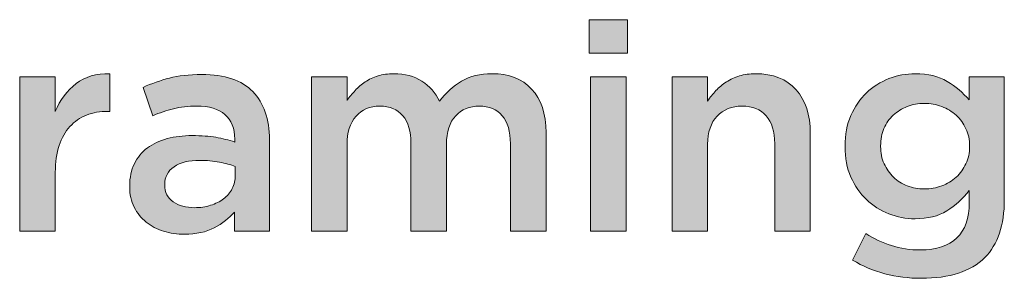
# Model space of a CAD drawing. Units: inches. Extents: x -1.9 to 9.8, y 2 to 8.9.
# Drawn here: x 7.8 to 8.5, y 3.2 to 3.4 of the extents above; entities that cross this region are included whole.
import ezdxf

# ---------------------------------------------------------------- set-up
doc = ezdxf.new("R2010")
doc.units = ezdxf.units.IN
doc.header["$MEASUREMENT"] = 0
doc.layers.add('Layer 2', color=7, linetype='Continuous', lineweight=0)

# ---------------------------------------------------------------- blocks, each defined once
blk = doc.blocks.new('Block_52')
at = {"layer": 'Layer 2', "true_color": 0x000000, "transparency": 33554687}
h = blk.add_hatch(color=18, dxfattribs=at)
h.dxf.hatch_style = 2
edge = h.paths.add_edge_path()
edge.add_spline(control_points=[(8.17627, 3.31246), (8.17627, 3.31246), (8.20169, 3.31246), (8.20169, 3.31246), (8.20169, 3.31246), (8.20169, 3.20246), (8.20169, 3.20246), (8.20169, 3.20246), (8.17627, 3.20246), (8.17627, 3.20246), (8.17627, 3.20246), (8.17627, 3.31246), (8.17627, 3.31246)], knot_values=[0, 0, 0, 0, 1, 1, 1, 2, 2, 2, 3, 3, 3, 4, 4, 4, 4], degree=3, periodic=0)
edge = h.paths.add_edge_path()
edge.add_spline(control_points=[(8.17523, 3.3533), (8.17523, 3.3533), (8.20251, 3.3533), (8.20251, 3.3533), (8.20251, 3.3533), (8.20251, 3.32933), (8.20251, 3.32933), (8.20251, 3.32933), (8.17523, 3.32933), (8.17523, 3.32933), (8.17523, 3.32933), (8.17523, 3.3533), (8.17523, 3.3533)], knot_values=[0, 0, 0, 0, 1, 1, 1, 2, 2, 2, 3, 3, 3, 4, 4, 4, 4], degree=3, periodic=0)
h = blk.add_hatch(color=18, dxfattribs=at)
h.dxf.hatch_style = 2
edge = h.paths.add_edge_path()
edge.add_spline(control_points=[(7.76855, 3.31246), (7.76855, 3.31246), (7.79397, 3.31246), (7.79397, 3.31246), (7.79397, 3.31246), (7.79397, 3.28767), (7.79397, 3.28767), (7.79744, 3.29601), (7.80238, 3.30267), (7.80877, 3.30767), (7.81516, 3.31268), (7.82322, 3.31497), (7.83294, 3.31455), (7.83294, 3.31455), (7.83294, 3.28788), (7.83294, 3.28788), (7.83294, 3.28788), (7.83148, 3.28788), (7.83148, 3.28788), (7.82591, 3.28788), (7.82086, 3.28697), (7.81627, 3.28517), (7.81169, 3.28337), (7.80773, 3.28065), (7.80439, 3.27705), (7.80107, 3.27344), (7.79849, 3.26888), (7.79669, 3.2634), (7.79488, 3.25791), (7.79397, 3.25156), (7.79397, 3.24434), (7.79397, 3.24434), (7.79397, 3.20246), (7.79397, 3.20246), (7.79397, 3.20246), (7.76855, 3.20246), (7.76855, 3.20246), (7.76855, 3.20246), (7.76855, 3.31246), (7.76855, 3.31246)], knot_values=[0, 0, 0, 0, 1, 1, 1, 2, 2, 2, 3, 3, 3, 4, 4, 4, 5, 5, 5, 6, 6, 6, 7, 7, 7, 8, 8, 8, 9, 9, 9, 10, 10, 10, 11, 11, 11, 12, 12, 12, 13, 13, 13, 13], degree=3, periodic=0)
h = blk.add_hatch(color=18, dxfattribs=at)
h.dxf.hatch_style = 2
edge = h.paths.add_edge_path()
edge.add_spline(control_points=[(7.92253, 3.24851), (7.91933, 3.24976), (7.91554, 3.2508), (7.91117, 3.25163), (7.90679, 3.25247), (7.90217, 3.25288), (7.89731, 3.25288), (7.88939, 3.25288), (7.88322, 3.25136), (7.87877, 3.24829), (7.87432, 3.24524), (7.87211, 3.24108), (7.87211, 3.2358), (7.87211, 3.2358), (7.87211, 3.23538), (7.87211, 3.23538), (7.87211, 3.2301), (7.87416, 3.22607), (7.87826, 3.22329), (7.88235, 3.22051), (7.88738, 3.21913), (7.89335, 3.21913), (7.89753, 3.21913), (7.90138, 3.21969), (7.90492, 3.2208), (7.90846, 3.22191), (7.91155, 3.22347), (7.91418, 3.22549), (7.91683, 3.2275), (7.91888, 3.22993), (7.92033, 3.23277), (7.92179, 3.23562), (7.92253, 3.23878), (7.92253, 3.24226), (7.92253, 3.24226), (7.92253, 3.24851), (7.92253, 3.24851)], knot_values=[0, 0, 0, 0, 1, 1, 1, 2, 2, 2, 3, 3, 3, 4, 4, 4, 5, 5, 5, 6, 6, 6, 7, 7, 7, 8, 8, 8, 9, 9, 9, 10, 10, 10, 11, 11, 11, 12, 12, 12, 12], degree=3, periodic=0)
edge = h.paths.add_edge_path()
edge.add_spline(control_points=[(7.9219, 3.20246), (7.9219, 3.20246), (7.9219, 3.21601), (7.9219, 3.21601), (7.91815, 3.21156), (7.91336, 3.2078), (7.90752, 3.20475), (7.90169, 3.2017), (7.8946, 3.20017), (7.88627, 3.20017), (7.881, 3.20017), (7.87599, 3.2009), (7.87127, 3.20237), (7.86655, 3.20382), (7.86241, 3.20597), (7.85887, 3.20882), (7.85533, 3.21166), (7.85248, 3.21521), (7.85033, 3.21944), (7.84819, 3.22367), (7.8471, 3.22857), (7.8471, 3.23413), (7.8471, 3.23413), (7.8471, 3.23455), (7.8471, 3.23455), (7.8471, 3.24065), (7.84821, 3.24597), (7.85044, 3.25049), (7.85266, 3.25499), (7.85575, 3.25875), (7.85971, 3.26173), (7.86367, 3.26472), (7.86839, 3.26694), (7.87387, 3.26841), (7.87937, 3.26986), (7.88529, 3.27059), (7.89168, 3.27059), (7.89836, 3.27059), (7.90401, 3.27017), (7.90866, 3.26934), (7.91332, 3.2685), (7.91779, 3.26739), (7.92211, 3.266), (7.92211, 3.266), (7.92211, 3.26809), (7.92211, 3.26809), (7.92211, 3.27573), (7.91977, 3.28156), (7.91512, 3.28559), (7.91047, 3.28962), (7.90377, 3.29163), (7.89502, 3.29163), (7.88877, 3.29163), (7.88322, 3.291), (7.87835, 3.28975), (7.87349, 3.28851), (7.86856, 3.28684), (7.86357, 3.28475), (7.86357, 3.28475), (7.85669, 3.30496), (7.85669, 3.30496), (7.86279, 3.30774), (7.86905, 3.30996), (7.87543, 3.31163), (7.88182, 3.3133), (7.88954, 3.31413), (7.89856, 3.31413), (7.91494, 3.31413), (7.92711, 3.31007), (7.93502, 3.30195), (7.94294, 3.29382), (7.9469, 3.28239), (7.9469, 3.26767), (7.9469, 3.26767), (7.9469, 3.20246), (7.9469, 3.20246), (7.9469, 3.20246), (7.9219, 3.20246), (7.9219, 3.20246)], knot_values=[0, 0, 0, 0, 1, 1, 1, 2, 2, 2, 3, 3, 3, 4, 4, 4, 5, 5, 5, 6, 6, 6, 7, 7, 7, 8, 8, 8, 9, 9, 9, 10, 10, 10, 11, 11, 11, 12, 12, 12, 13, 13, 13, 14, 14, 14, 15, 15, 15, 16, 16, 16, 17, 17, 17, 18, 18, 18, 19, 19, 19, 20, 20, 20, 21, 21, 21, 22, 22, 22, 23, 23, 23, 24, 24, 24, 25, 25, 25, 26, 26, 26, 26], degree=3, periodic=0)
h = blk.add_hatch(color=18, dxfattribs=at)
h.dxf.hatch_style = 2
edge = h.paths.add_edge_path()
edge.add_spline(control_points=[(7.97689, 3.31246), (7.97689, 3.31246), (8.00231, 3.31246), (8.00231, 3.31246), (8.00231, 3.31246), (8.00231, 3.29563), (8.00231, 3.29563), (8.00411, 3.29815), (8.00605, 3.30052), (8.00812, 3.30278), (8.0102, 3.30501), (8.01259, 3.30705), (8.01529, 3.30887), (8.01799, 3.3107), (8.02104, 3.31212), (8.02443, 3.31318), (8.02782, 3.31422), (8.03159, 3.31475), (8.03575, 3.31475), (8.04363, 3.31475), (8.05032, 3.31297), (8.05579, 3.30939), (8.06125, 3.30581), (8.06544, 3.30109), (8.06835, 3.29521), (8.07281, 3.30109), (8.07807, 3.30581), (8.08412, 3.30939), (8.09018, 3.31297), (8.09738, 3.31475), (8.10574, 3.31475), (8.11787, 3.31475), (8.12733, 3.3111), (8.13416, 3.30382), (8.14098, 3.29652), (8.1444, 3.28615), (8.1444, 3.27268), (8.1444, 3.27268), (8.1444, 3.20246), (8.1444, 3.20246), (8.1444, 3.20246), (8.11898, 3.20246), (8.11898, 3.20246), (8.11898, 3.20246), (8.11898, 3.26481), (8.11898, 3.26481), (8.11898, 3.27355), (8.11704, 3.28019), (8.11317, 3.28478), (8.10929, 3.28935), (8.10384, 3.29163), (8.09679, 3.29163), (8.08987, 3.29163), (8.08424, 3.28931), (8.07989, 3.28467), (8.07553, 3.28003), (8.07335, 3.27327), (8.07335, 3.2644), (8.07335, 3.2644), (8.07335, 3.20246), (8.07335, 3.20246), (8.07335, 3.20246), (8.04793, 3.20246), (8.04793, 3.20246), (8.04793, 3.20246), (8.04793, 3.26503), (8.04793, 3.26503), (8.04793, 3.27361), (8.04599, 3.28019), (8.04213, 3.28478), (8.03825, 3.28935), (8.0328, 3.29163), (8.02574, 3.29163), (8.01869, 3.29163), (8.01302, 3.28921), (8.00873, 3.28436), (8.00445, 3.2795), (8.00231, 3.27279), (8.00231, 3.2642), (8.00231, 3.2642), (8.00231, 3.20246), (8.00231, 3.20246), (8.00231, 3.20246), (7.97689, 3.20246), (7.97689, 3.20246), (7.97689, 3.20246), (7.97689, 3.31246), (7.97689, 3.31246)], knot_values=[0, 0, 0, 0, 1, 1, 1, 2, 2, 2, 3, 3, 3, 4, 4, 4, 5, 5, 5, 6, 6, 6, 7, 7, 7, 8, 8, 8, 9, 9, 9, 10, 10, 10, 11, 11, 11, 12, 12, 12, 13, 13, 13, 14, 14, 14, 15, 15, 15, 16, 16, 16, 17, 17, 17, 18, 18, 18, 19, 19, 19, 20, 20, 20, 21, 21, 21, 22, 22, 22, 23, 23, 23, 24, 24, 24, 25, 25, 25, 26, 26, 26, 27, 27, 27, 28, 28, 28, 29, 29, 29, 29], degree=3, periodic=0)
h = blk.add_hatch(color=18, dxfattribs=at)
h.dxf.hatch_style = 2
edge = h.paths.add_edge_path()
edge.add_spline(control_points=[(8.23439, 3.31246), (8.23439, 3.31246), (8.25981, 3.31246), (8.25981, 3.31246), (8.25981, 3.31246), (8.25981, 3.29521), (8.25981, 3.29521), (8.26161, 3.29787), (8.26358, 3.30036), (8.26573, 3.30267), (8.26788, 3.30497), (8.27037, 3.30705), (8.27321, 3.30887), (8.27604, 3.3107), (8.27916, 3.31212), (8.28255, 3.31318), (8.28594, 3.31422), (8.28979, 3.31475), (8.29408, 3.31475), (8.30655, 3.31475), (8.31618, 3.31094), (8.32297, 3.30329), (8.32975, 3.29565), (8.33314, 3.28539), (8.33314, 3.27246), (8.33314, 3.27246), (8.33314, 3.20246), (8.33314, 3.20246), (8.33314, 3.20246), (8.30773, 3.20246), (8.30773, 3.20246), (8.30773, 3.20246), (8.30773, 3.26481), (8.30773, 3.26481), (8.30773, 3.27341), (8.30569, 3.28003), (8.30164, 3.28467), (8.29757, 3.28931), (8.29182, 3.29163), (8.28438, 3.29163), (8.27709, 3.29163), (8.27117, 3.28924), (8.26663, 3.28446), (8.26208, 3.27968), (8.25981, 3.27299), (8.25981, 3.2644), (8.25981, 3.2644), (8.25981, 3.20246), (8.25981, 3.20246), (8.25981, 3.20246), (8.23439, 3.20246), (8.23439, 3.20246), (8.23439, 3.20246), (8.23439, 3.31246), (8.23439, 3.31246)], knot_values=[0, 0, 0, 0, 1, 1, 1, 2, 2, 2, 3, 3, 3, 4, 4, 4, 5, 5, 5, 6, 6, 6, 7, 7, 7, 8, 8, 8, 9, 9, 9, 10, 10, 10, 11, 11, 11, 12, 12, 12, 13, 13, 13, 14, 14, 14, 15, 15, 15, 16, 16, 16, 17, 17, 17, 18, 18, 18, 18], degree=3, periodic=0)
h = blk.add_hatch(color=18, dxfattribs=at)
h.dxf.hatch_style = 2
edge = h.paths.add_edge_path()
edge.add_spline(control_points=[(8.41461, 3.23246), (8.4189, 3.23246), (8.42304, 3.23319), (8.42699, 3.23465), (8.43095, 3.23611), (8.43439, 3.23819), (8.43731, 3.2409), (8.44023, 3.24361), (8.44255, 3.2468), (8.44428, 3.25049), (8.44602, 3.25416), (8.44689, 3.25822), (8.44689, 3.26267), (8.44689, 3.26267), (8.44689, 3.26309), (8.44689, 3.26309), (8.44689, 3.26767), (8.44602, 3.2718), (8.44428, 3.27549), (8.44255, 3.27916), (8.44023, 3.28236), (8.43731, 3.28506), (8.43439, 3.28777), (8.43095, 3.28986), (8.42699, 3.29131), (8.42304, 3.29278), (8.4189, 3.29351), (8.41461, 3.29351), (8.41016, 3.29351), (8.40606, 3.29278), (8.4023, 3.29131), (8.39856, 3.28986), (8.39525, 3.28781), (8.39242, 3.28517), (8.38957, 3.28254), (8.38734, 3.27936), (8.38574, 3.27569), (8.38414, 3.27201), (8.38336, 3.26788), (8.38336, 3.26329), (8.38336, 3.26329), (8.38336, 3.26289), (8.38336, 3.26289), (8.38336, 3.2583), (8.38418, 3.25416), (8.38585, 3.25049), (8.38752, 3.2468), (8.38973, 3.24361), (8.39251, 3.2409), (8.39529, 3.23819), (8.39859, 3.23611), (8.40241, 3.23465), (8.40624, 3.23319), (8.41029, 3.23246), (8.41461, 3.23246)], knot_values=[0, 0, 0, 0, 1, 1, 1, 2, 2, 2, 3, 3, 3, 4, 4, 4, 5, 5, 5, 6, 6, 6, 7, 7, 7, 8, 8, 8, 9, 9, 9, 10, 10, 10, 11, 11, 11, 12, 12, 12, 13, 13, 13, 14, 14, 14, 15, 15, 15, 16, 16, 16, 17, 17, 17, 18, 18, 18, 18], degree=3, periodic=0)
edge = h.paths.add_edge_path()
edge.add_spline(control_points=[(8.41252, 3.16871), (8.39418, 3.16871), (8.37779, 3.17304), (8.36335, 3.18171), (8.36335, 3.18171), (8.37272, 3.20059), (8.37272, 3.20059), (8.37855, 3.19698), (8.38467, 3.19413), (8.39106, 3.19204), (8.39745, 3.18997), (8.40439, 3.18892), (8.41189, 3.18892), (8.42314, 3.18892), (8.43175, 3.19179), (8.43773, 3.19751), (8.4437, 3.20323), (8.44668, 3.21167), (8.44668, 3.22283), (8.44668, 3.22283), (8.44668, 3.23142), (8.44668, 3.23142), (8.4421, 3.22545), (8.43675, 3.22059), (8.43064, 3.21684), (8.42453, 3.21309), (8.41697, 3.21121), (8.40793, 3.21121), (8.40141, 3.21121), (8.39516, 3.21239), (8.38919, 3.21475), (8.38321, 3.21711), (8.3779, 3.22049), (8.37325, 3.22485), (8.36858, 3.22923), (8.36488, 3.23462), (8.3621, 3.24101), (8.35932, 3.2474), (8.35794, 3.25461), (8.35794, 3.26267), (8.35794, 3.26267), (8.35794, 3.26309), (8.35794, 3.26309), (8.35794, 3.27115), (8.35932, 3.2784), (8.3621, 3.28486), (8.36488, 3.29131), (8.36858, 3.29674), (8.37325, 3.30111), (8.3779, 3.30549), (8.38325, 3.30885), (8.38928, 3.31121), (8.39533, 3.31357), (8.40154, 3.31475), (8.40793, 3.31475), (8.41724, 3.31475), (8.42491, 3.31291), (8.43095, 3.30923), (8.437, 3.30556), (8.44217, 3.30115), (8.44648, 3.29601), (8.44648, 3.29601), (8.44648, 3.31246), (8.44648, 3.31246), (8.44648, 3.31246), (8.47168, 3.31246), (8.47168, 3.31246), (8.47168, 3.31246), (8.47168, 3.22496), (8.47168, 3.22496), (8.47168, 3.20662), (8.46703, 3.19282), (8.45772, 3.1835), (8.45272, 3.17851), (8.44644, 3.17479), (8.43887, 3.17236), (8.4313, 3.16994), (8.42251, 3.16871), (8.41252, 3.16871)], knot_values=[0, 0, 0, 0, 1, 1, 1, 2, 2, 2, 3, 3, 3, 4, 4, 4, 5, 5, 5, 6, 6, 6, 7, 7, 7, 8, 8, 8, 9, 9, 9, 10, 10, 10, 11, 11, 11, 12, 12, 12, 13, 13, 13, 14, 14, 14, 15, 15, 15, 16, 16, 16, 17, 17, 17, 18, 18, 18, 19, 19, 19, 20, 20, 20, 21, 21, 21, 22, 22, 22, 23, 23, 23, 24, 24, 24, 25, 25, 25, 26, 26, 26, 26], degree=3, periodic=0)
at = {"layer": 'Layer 2'}
for points, knots in [([(8.17523, 3.3533), (8.17523, 3.3533), (8.20251, 3.3533), (8.20251, 3.3533), (8.20251, 3.3533), (8.20251, 3.32933), (8.20251, 3.32933), (8.20251, 3.32933), (8.17523, 3.32933), (8.17523, 3.32933), (8.17523, 3.32933), (8.17523, 3.3533), (8.17523, 3.3533)], [0, 0, 0, 0, 1, 1, 1, 2, 2, 2, 3, 3, 3, 4, 4, 4, 4]), ([(7.76855, 3.31246), (7.76855, 3.31246), (7.79397, 3.31246), (7.79397, 3.31246), (7.79397, 3.31246), (7.79397, 3.28767), (7.79397, 3.28767), (7.79744, 3.29601), (7.80238, 3.30267), (7.80877, 3.30767), (7.81516, 3.31268), (7.82322, 3.31497), (7.83294, 3.31455), (7.83294, 3.31455), (7.83294, 3.28788), (7.83294, 3.28788), (7.83294, 3.28788), (7.83148, 3.28788), (7.83148, 3.28788), (7.82591, 3.28788), (7.82086, 3.28697), (7.81627, 3.28517), (7.81169, 3.28337), (7.80773, 3.28065), (7.80439, 3.27705), (7.80107, 3.27344), (7.79849, 3.26888), (7.79669, 3.2634), (7.79488, 3.25791), (7.79397, 3.25156), (7.79397, 3.24434), (7.79397, 3.24434), (7.79397, 3.20246), (7.79397, 3.20246), (7.79397, 3.20246), (7.76855, 3.20246), (7.76855, 3.20246), (7.76855, 3.20246), (7.76855, 3.31246), (7.76855, 3.31246)], [0, 0, 0, 0, 1, 1, 1, 2, 2, 2, 3, 3, 3, 4, 4, 4, 5, 5, 5, 6, 6, 6, 7, 7, 7, 8, 8, 8, 9, 9, 9, 10, 10, 10, 11, 11, 11, 12, 12, 12, 13, 13, 13, 13]), ([(7.9219, 3.20246), (7.9219, 3.20246), (7.9219, 3.21601), (7.9219, 3.21601), (7.91815, 3.21156), (7.91336, 3.2078), (7.90752, 3.20475), (7.90169, 3.2017), (7.8946, 3.20017), (7.88627, 3.20017), (7.881, 3.20017), (7.87599, 3.2009), (7.87127, 3.20237), (7.86655, 3.20382), (7.86241, 3.20597), (7.85887, 3.20882), (7.85533, 3.21166), (7.85248, 3.21521), (7.85033, 3.21944), (7.84819, 3.22367), (7.8471, 3.22857), (7.8471, 3.23413), (7.8471, 3.23413), (7.8471, 3.23455), (7.8471, 3.23455), (7.8471, 3.24065), (7.84821, 3.24597), (7.85044, 3.25049), (7.85266, 3.25499), (7.85575, 3.25875), (7.85971, 3.26173), (7.86367, 3.26472), (7.86839, 3.26694), (7.87387, 3.26841), (7.87937, 3.26986), (7.88529, 3.27059), (7.89168, 3.27059), (7.89836, 3.27059), (7.90401, 3.27017), (7.90866, 3.26934), (7.91332, 3.2685), (7.91779, 3.26739), (7.92211, 3.266), (7.92211, 3.266), (7.92211, 3.26809), (7.92211, 3.26809), (7.92211, 3.27573), (7.91977, 3.28156), (7.91512, 3.28559), (7.91047, 3.28962), (7.90377, 3.29163), (7.89502, 3.29163), (7.88877, 3.29163), (7.88322, 3.291), (7.87835, 3.28975), (7.87349, 3.28851), (7.86856, 3.28684), (7.86357, 3.28475), (7.86357, 3.28475), (7.85669, 3.30496), (7.85669, 3.30496), (7.86279, 3.30774), (7.86905, 3.30996), (7.87543, 3.31163), (7.88182, 3.3133), (7.88954, 3.31413), (7.89856, 3.31413), (7.91494, 3.31413), (7.92711, 3.31007), (7.93502, 3.30195), (7.94294, 3.29382), (7.9469, 3.28239), (7.9469, 3.26767), (7.9469, 3.26767), (7.9469, 3.20246), (7.9469, 3.20246), (7.9469, 3.20246), (7.9219, 3.20246), (7.9219, 3.20246)], [0, 0, 0, 0, 1, 1, 1, 2, 2, 2, 3, 3, 3, 4, 4, 4, 5, 5, 5, 6, 6, 6, 7, 7, 7, 8, 8, 8, 9, 9, 9, 10, 10, 10, 11, 11, 11, 12, 12, 12, 13, 13, 13, 14, 14, 14, 15, 15, 15, 16, 16, 16, 17, 17, 17, 18, 18, 18, 19, 19, 19, 20, 20, 20, 21, 21, 21, 22, 22, 22, 23, 23, 23, 24, 24, 24, 25, 25, 25, 26, 26, 26, 26]), ([(7.97689, 3.31246), (7.97689, 3.31246), (8.00231, 3.31246), (8.00231, 3.31246), (8.00231, 3.31246), (8.00231, 3.29563), (8.00231, 3.29563), (8.00411, 3.29815), (8.00605, 3.30052), (8.00812, 3.30278), (8.0102, 3.30501), (8.01259, 3.30705), (8.01529, 3.30887), (8.01799, 3.3107), (8.02104, 3.31212), (8.02443, 3.31318), (8.02782, 3.31422), (8.03159, 3.31475), (8.03575, 3.31475), (8.04363, 3.31475), (8.05032, 3.31297), (8.05579, 3.30939), (8.06125, 3.30581), (8.06544, 3.30109), (8.06835, 3.29521), (8.07281, 3.30109), (8.07807, 3.30581), (8.08412, 3.30939), (8.09018, 3.31297), (8.09738, 3.31475), (8.10574, 3.31475), (8.11787, 3.31475), (8.12733, 3.3111), (8.13416, 3.30382), (8.14098, 3.29652), (8.1444, 3.28615), (8.1444, 3.27268), (8.1444, 3.27268), (8.1444, 3.20246), (8.1444, 3.20246), (8.1444, 3.20246), (8.11898, 3.20246), (8.11898, 3.20246), (8.11898, 3.20246), (8.11898, 3.26481), (8.11898, 3.26481), (8.11898, 3.27355), (8.11704, 3.28019), (8.11317, 3.28478), (8.10929, 3.28935), (8.10384, 3.29163), (8.09679, 3.29163), (8.08987, 3.29163), (8.08424, 3.28931), (8.07989, 3.28467), (8.07553, 3.28003), (8.07335, 3.27327), (8.07335, 3.2644), (8.07335, 3.2644), (8.07335, 3.20246), (8.07335, 3.20246), (8.07335, 3.20246), (8.04793, 3.20246), (8.04793, 3.20246), (8.04793, 3.20246), (8.04793, 3.26503), (8.04793, 3.26503), (8.04793, 3.27361), (8.04599, 3.28019), (8.04213, 3.28478), (8.03825, 3.28935), (8.0328, 3.29163), (8.02574, 3.29163), (8.01869, 3.29163), (8.01302, 3.28921), (8.00873, 3.28436), (8.00445, 3.2795), (8.00231, 3.27279), (8.00231, 3.2642), (8.00231, 3.2642), (8.00231, 3.20246), (8.00231, 3.20246), (8.00231, 3.20246), (7.97689, 3.20246), (7.97689, 3.20246), (7.97689, 3.20246), (7.97689, 3.31246), (7.97689, 3.31246)], [0, 0, 0, 0, 1, 1, 1, 2, 2, 2, 3, 3, 3, 4, 4, 4, 5, 5, 5, 6, 6, 6, 7, 7, 7, 8, 8, 8, 9, 9, 9, 10, 10, 10, 11, 11, 11, 12, 12, 12, 13, 13, 13, 14, 14, 14, 15, 15, 15, 16, 16, 16, 17, 17, 17, 18, 18, 18, 19, 19, 19, 20, 20, 20, 21, 21, 21, 22, 22, 22, 23, 23, 23, 24, 24, 24, 25, 25, 25, 26, 26, 26, 27, 27, 27, 28, 28, 28, 29, 29, 29, 29]), ([(8.17627, 3.31246), (8.17627, 3.31246), (8.20169, 3.31246), (8.20169, 3.31246), (8.20169, 3.31246), (8.20169, 3.20246), (8.20169, 3.20246), (8.20169, 3.20246), (8.17627, 3.20246), (8.17627, 3.20246), (8.17627, 3.20246), (8.17627, 3.31246), (8.17627, 3.31246)], [0, 0, 0, 0, 1, 1, 1, 2, 2, 2, 3, 3, 3, 4, 4, 4, 4]), ([(8.23439, 3.31246), (8.23439, 3.31246), (8.25981, 3.31246), (8.25981, 3.31246), (8.25981, 3.31246), (8.25981, 3.29521), (8.25981, 3.29521), (8.26161, 3.29787), (8.26358, 3.30036), (8.26573, 3.30267), (8.26788, 3.30497), (8.27037, 3.30705), (8.27321, 3.30887), (8.27604, 3.3107), (8.27916, 3.31212), (8.28255, 3.31318), (8.28594, 3.31422), (8.28979, 3.31475), (8.29408, 3.31475), (8.30655, 3.31475), (8.31618, 3.31094), (8.32297, 3.30329), (8.32975, 3.29565), (8.33314, 3.28539), (8.33314, 3.27246), (8.33314, 3.27246), (8.33314, 3.20246), (8.33314, 3.20246), (8.33314, 3.20246), (8.30773, 3.20246), (8.30773, 3.20246), (8.30773, 3.20246), (8.30773, 3.26481), (8.30773, 3.26481), (8.30773, 3.27341), (8.30569, 3.28003), (8.30164, 3.28467), (8.29757, 3.28931), (8.29182, 3.29163), (8.28438, 3.29163), (8.27709, 3.29163), (8.27117, 3.28924), (8.26663, 3.28446), (8.26208, 3.27968), (8.25981, 3.27299), (8.25981, 3.2644), (8.25981, 3.2644), (8.25981, 3.20246), (8.25981, 3.20246), (8.25981, 3.20246), (8.23439, 3.20246), (8.23439, 3.20246), (8.23439, 3.20246), (8.23439, 3.31246), (8.23439, 3.31246)], [0, 0, 0, 0, 1, 1, 1, 2, 2, 2, 3, 3, 3, 4, 4, 4, 5, 5, 5, 6, 6, 6, 7, 7, 7, 8, 8, 8, 9, 9, 9, 10, 10, 10, 11, 11, 11, 12, 12, 12, 13, 13, 13, 14, 14, 14, 15, 15, 15, 16, 16, 16, 17, 17, 17, 18, 18, 18, 18]), ([(8.41252, 3.16871), (8.39418, 3.16871), (8.37779, 3.17304), (8.36335, 3.18171), (8.36335, 3.18171), (8.37272, 3.20059), (8.37272, 3.20059), (8.37855, 3.19698), (8.38467, 3.19413), (8.39106, 3.19204), (8.39745, 3.18997), (8.40439, 3.18892), (8.41189, 3.18892), (8.42314, 3.18892), (8.43175, 3.19179), (8.43773, 3.19751), (8.4437, 3.20323), (8.44668, 3.21167), (8.44668, 3.22283), (8.44668, 3.22283), (8.44668, 3.23142), (8.44668, 3.23142), (8.4421, 3.22545), (8.43675, 3.22059), (8.43064, 3.21684), (8.42453, 3.21309), (8.41697, 3.21121), (8.40793, 3.21121), (8.40141, 3.21121), (8.39516, 3.21239), (8.38919, 3.21475), (8.38321, 3.21711), (8.3779, 3.22049), (8.37325, 3.22485), (8.36858, 3.22923), (8.36488, 3.23462), (8.3621, 3.24101), (8.35932, 3.2474), (8.35794, 3.25461), (8.35794, 3.26267), (8.35794, 3.26267), (8.35794, 3.26309), (8.35794, 3.26309), (8.35794, 3.27115), (8.35932, 3.2784), (8.3621, 3.28486), (8.36488, 3.29131), (8.36858, 3.29674), (8.37325, 3.30111), (8.3779, 3.30549), (8.38325, 3.30885), (8.38928, 3.31121), (8.39533, 3.31357), (8.40154, 3.31475), (8.40793, 3.31475), (8.41724, 3.31475), (8.42491, 3.31291), (8.43095, 3.30923), (8.437, 3.30556), (8.44217, 3.30115), (8.44648, 3.29601), (8.44648, 3.29601), (8.44648, 3.31246), (8.44648, 3.31246), (8.44648, 3.31246), (8.47168, 3.31246), (8.47168, 3.31246), (8.47168, 3.31246), (8.47168, 3.22496), (8.47168, 3.22496), (8.47168, 3.20662), (8.46703, 3.19282), (8.45772, 3.1835), (8.45272, 3.17851), (8.44644, 3.17479), (8.43887, 3.17236), (8.4313, 3.16994), (8.42251, 3.16871), (8.41252, 3.16871)], [0, 0, 0, 0, 1, 1, 1, 2, 2, 2, 3, 3, 3, 4, 4, 4, 5, 5, 5, 6, 6, 6, 7, 7, 7, 8, 8, 8, 9, 9, 9, 10, 10, 10, 11, 11, 11, 12, 12, 12, 13, 13, 13, 14, 14, 14, 15, 15, 15, 16, 16, 16, 17, 17, 17, 18, 18, 18, 19, 19, 19, 20, 20, 20, 21, 21, 21, 22, 22, 22, 23, 23, 23, 24, 24, 24, 25, 25, 25, 26, 26, 26, 26]), ([(8.41461, 3.23246), (8.4189, 3.23246), (8.42304, 3.23319), (8.42699, 3.23465), (8.43095, 3.23611), (8.43439, 3.23819), (8.43731, 3.2409), (8.44023, 3.24361), (8.44255, 3.2468), (8.44428, 3.25049), (8.44602, 3.25416), (8.44689, 3.25822), (8.44689, 3.26267), (8.44689, 3.26267), (8.44689, 3.26309), (8.44689, 3.26309), (8.44689, 3.26767), (8.44602, 3.2718), (8.44428, 3.27549), (8.44255, 3.27916), (8.44023, 3.28236), (8.43731, 3.28506), (8.43439, 3.28777), (8.43095, 3.28986), (8.42699, 3.29131), (8.42304, 3.29278), (8.4189, 3.29351), (8.41461, 3.29351), (8.41016, 3.29351), (8.40606, 3.29278), (8.4023, 3.29131), (8.39856, 3.28986), (8.39525, 3.28781), (8.39242, 3.28517), (8.38957, 3.28254), (8.38734, 3.27936), (8.38574, 3.27569), (8.38414, 3.27201), (8.38336, 3.26788), (8.38336, 3.26329), (8.38336, 3.26329), (8.38336, 3.26289), (8.38336, 3.26289), (8.38336, 3.2583), (8.38418, 3.25416), (8.38585, 3.25049), (8.38752, 3.2468), (8.38973, 3.24361), (8.39251, 3.2409), (8.39529, 3.23819), (8.39859, 3.23611), (8.40241, 3.23465), (8.40624, 3.23319), (8.41029, 3.23246), (8.41461, 3.23246)], [0, 0, 0, 0, 1, 1, 1, 2, 2, 2, 3, 3, 3, 4, 4, 4, 5, 5, 5, 6, 6, 6, 7, 7, 7, 8, 8, 8, 9, 9, 9, 10, 10, 10, 11, 11, 11, 12, 12, 12, 13, 13, 13, 14, 14, 14, 15, 15, 15, 16, 16, 16, 17, 17, 17, 18, 18, 18, 18]), ([(7.92253, 3.24851), (7.91933, 3.24976), (7.91554, 3.2508), (7.91117, 3.25163), (7.90679, 3.25247), (7.90217, 3.25288), (7.89731, 3.25288), (7.88939, 3.25288), (7.88322, 3.25136), (7.87877, 3.24829), (7.87432, 3.24524), (7.87211, 3.24108), (7.87211, 3.2358), (7.87211, 3.2358), (7.87211, 3.23538), (7.87211, 3.23538), (7.87211, 3.2301), (7.87416, 3.22607), (7.87826, 3.22329), (7.88235, 3.22051), (7.88738, 3.21913), (7.89335, 3.21913), (7.89753, 3.21913), (7.90138, 3.21969), (7.90492, 3.2208), (7.90846, 3.22191), (7.91155, 3.22347), (7.91418, 3.22549), (7.91683, 3.2275), (7.91888, 3.22993), (7.92033, 3.23277), (7.92179, 3.23562), (7.92253, 3.23878), (7.92253, 3.24226), (7.92253, 3.24226), (7.92253, 3.24851), (7.92253, 3.24851)], [0, 0, 0, 0, 1, 1, 1, 2, 2, 2, 3, 3, 3, 4, 4, 4, 5, 5, 5, 6, 6, 6, 7, 7, 7, 8, 8, 8, 9, 9, 9, 10, 10, 10, 11, 11, 11, 12, 12, 12, 12])]:
    blk.add_open_spline(points, degree=3, knots=knots, dxfattribs=at)
blk = doc.blocks.new('Block_51')
at = {"layer": 'Layer 2'}
blk.add_blockref('Block_52', (0, 0), dxfattribs=at)

msp = doc.modelspace()

# ---------------------------------------------------------------- block references
at = {"layer": 'Layer 2'}
msp.add_blockref('Block_51', (0, 0), dxfattribs=at)

doc.saveas('drawing.dxf')
